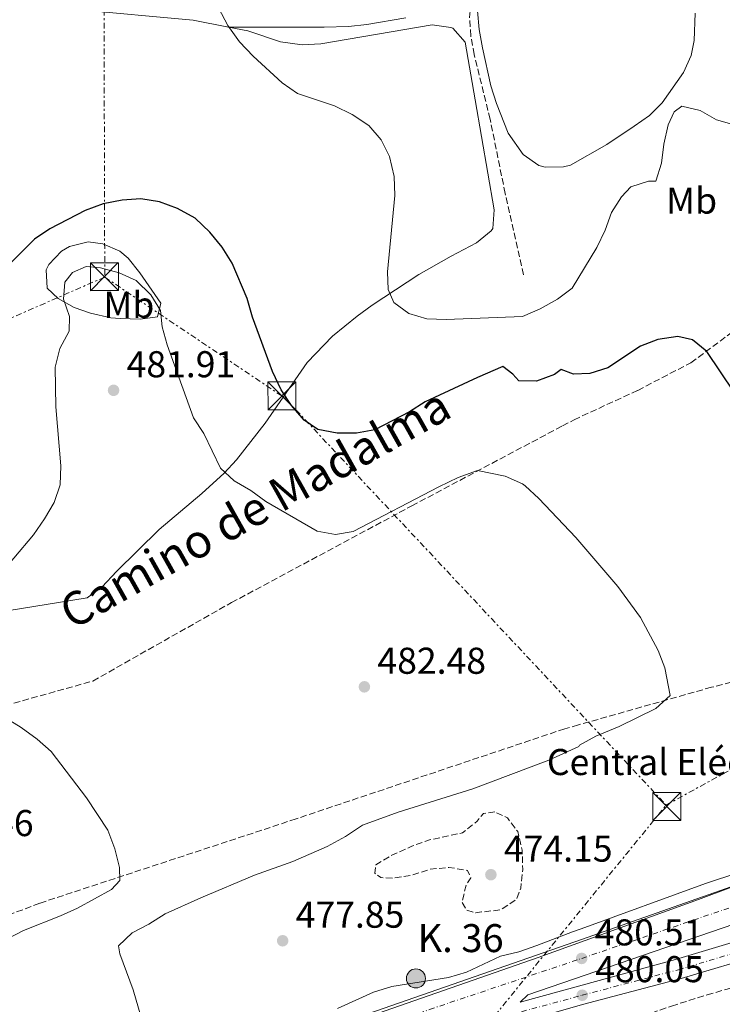
# Model space of a CAD drawing. Units: metres. Extents: x 583627 to 587072, y 4724312 to 4726666.
# Drawn here: x 585352 to 585541, y 4724445 to 4724709 of the extents above; entities that cross this region are included whole.
import ezdxf
from ezdxf.enums import TextEntityAlignment as Align

# ---------------------------------------------------------------- set-up
doc = ezdxf.new("R2010")
doc.units = ezdxf.units.M
doc.header["$MEASUREMENT"] = 0
for name, pattern in [('DGN Style 3', [2.435890702152634, 1.739921930109024, -0.6959687720436097]), ('DGN Style 4', [2.7856150101045474, 1.391937544087219, -0.6959687720436097, 0.001739921930109024, -0.6959687720436097]), ('DGN Style 7', [3.4798438602180486, 1.565929737098122, -0.6959687720436097, 0.5219765790327072, -0.6959687720436097])]:
    doc.linetypes.add(name, pattern=pattern)
for name, color, linetype, lineweight in [('Balsa-alberca', 142, 'Continuous', 0), ('Barranco lineal', 142, 'DGN Style 3', 13), ('Carretera', 9, 'Continuous', 0), ('Cota de punto acotado terreno', 7, 'Continuous', 0), ('Curva de nivel de depresión intermedia', 30, 'DGN Style 3', 0), ('Curva de nivel directora', 30, 'Continuous', 30), ('Curva de nivel intermedia', 30, 'Continuous', 0), ('destino de construcciones', 7, 'Continuous', 0), ('Eje de carretera', 7, 'DGN Style 4', 0), ('Etiqueta de uso rústico', 92, 'Continuous', 0), ('Hito kilométrico (PK) carretera', 7, 'Continuous', 0), ('Límite de Concejo', 7, 'Continuous', 0), ('Línea blanca (vial)', 7, 'Continuous', 13), ('Línea de cambio de uso (parcela vista)', 92, 'Continuous', 0), ('Línea de vial en construcción', 7, 'DGN Style 3', 13), ('Línea eléctrica', 6, 'DGN Style 7', 0), ('Punto acotado terreno (símbolo)', 7, 'Continuous', 0), ('Senda', 7, 'DGN Style 3', 0), ('Texto de Punto Kilométrico carretera', 7, 'Continuous', 0), ('Torre eléctrica', 7, 'Continuous', 0)]:
    doc.layers.add(name, color=color, linetype=linetype, lineweight=lineweight)
doc.styles.add('Style-Arial', font='arial.ttf')

# ---------------------------------------------------------------- blocks, each defined once
blk = doc.blocks.new('5PATER')
at = {"layer": 'Balsa-alberca', "linetype": 'Continuous', "lineweight": 0}
h = blk.add_hatch(color=51, dxfattribs=at)
edge = h.paths.add_edge_path()
edge.add_ellipse((0, 0), major_axis=(-0.1095731443231308, -0.1110710700762829), ratio=0.9994222409660317, start_angle=0, end_angle=360)
blk = doc.blocks.new('5TME')
at = {"layer": 'Torre eléctrica', "color": 7, "linetype": 'Continuous', "lineweight": 0}
for p, q in [((-0.375, 0.375), (0.375, -0.375)), ((0.3723, 0.3776), (-0.3716, -0.3784))]:
    blk.add_line(p, q, dxfattribs=at)
at = {"layer": 'Torre eléctrica', "color": 7, "linetype": 'Continuous', "lineweight": 0, "flags": 128}
blk.add_lwpolyline([(-0.375, -0.375), (0.375, -0.375), (0.375, 0.375), (-0.375, 0.375), (-0.3716, -0.3784)], dxfattribs=at)
blk = doc.blocks.new('*U9')
at = {"layer": 'Carretera', "color": 9, "linetype": 'Continuous', "lineweight": 0}
for points in [[(585158.9899999994, 4724343.880000002, 489.4799999999959), (585276.3999999989, 4724382.99, 485.9400000000023), (585332.3399999988, 4724402.939999999, 483.8899999999995), (585411.2499999995, 4724430.400000001, 481.1199999999953), (585503.0599999997, 4724462.399999999, 480.3600000000006), (585552.550000001, 4724479.779999998, 480.6699999999983), (585591.6399999999, 4724493.819999999, 480.3600000000006), (585599.0200000005, 4724496.010000001, 480.5500000000029), (585610.4400000023, 4724500.720000001, 480.2599999999948), (585622.3500000013, 4724504.720000001, 480.8500000000058), (585635.9099999999, 4724509.939999999, 480.2599999999948), (585642.269999999, 4724515.99, 480.2599999999948), (585656.5300000017, 4724520.640000001, 480.4900000000052)], [(585681.6799999997, 4724517.340000001, 480.8500000000058), (585644.6099999992, 4724502.290000001, 480.8500000000058), (585621.7399999988, 4724493.779999999, 481.0099999999948), (585615.9400000008, 4724482.930000001, 480.6999999999971), (585611.2199999979, 4724477.930000001, 480.6399999999995), (585608.8900000011, 4724476.400000001, 480.6600000000035), (585606.8000000011, 4724475.029999998, 480.6699999999983), (585597.7100000007, 4724471.24, 480.3699999999953), (585552.1499999987, 4724458.56, 480.070000000007), (585529.7900000003, 4724451.87, 480.070000000007), (585503.3099999977, 4724444.920000001, 480.0599999999977), (585476.4899999979, 4724437.23, 480.1699999999983), (585414.6000000023, 4724419.109999998, 481.3800000000047), (585385.9299999995, 4724410.26, 481.6100000000006), (585354.8600000005, 4724399.84, 482.8000000000029), (585324.3000000011, 4724388.76, 483.9400000000023), (585291.1099999986, 4724377.710000001, 485.2899999999936), (585239.3500000008, 4724359.850000001, 487.5200000000041), (585178.6700000024, 4724339.179999999, 488.6300000000047), (585143.0599999991, 4724328.680000001, 489.570000000007)]]:
    blk.add_polyline3d(points, dxfattribs=at)
blk.add_polyline3d([(585486.6299999988, 4724445.52, 479.9600000000065), (585503.2399999985, 4724450.100000001, 480.070000000007), (585528.3099999983, 4724457.02, 480.070000000007), (585550.6700000013, 4724463.699999998, 480.070000000007), (585595.9600000004, 4724476.310000001, 480.3699999999953), (585604.2899999988, 4724479.779999998, 480.6699999999983), (585607.7600000022, 4724482.060000001, 480.6399999999995), (585611.5599999976, 4724486.079999999, 480.6999999999971), (585614.1700000028, 4724490.960000001, 480.8500000000058), (585599.500000001, 4724485.5, 480.8500000000058), (585488.6299999993, 4724447.520000001, 480.320000000007)], close=True, dxfattribs=at)
blk = doc.blocks.new('5HITCA')
at = {"layer": 'Curva de nivel de depresión intermedia', "linetype": 'Continuous', "lineweight": 0}
h = blk.add_hatch(color=1, dxfattribs=at)
edge = h.paths.add_edge_path()
edge.add_arc((0, 0), 0.2558578010358639, 0, 360)
at = {"layer": 'Curva de nivel de depresión intermedia', "color": 7, "linetype": 'Continuous', "lineweight": 0}
blk.add_circle((0, 0), 0.2558578010358639, dxfattribs=at)

msp = doc.modelspace()

# ---------------------------------------------------------------- linework, layer by layer
at = {"layer": 'Barranco lineal', "color": 142, "linetype": 'DGN Style 3', "lineweight": 13}
msp.add_polyline3d([(585487.5099999999, 4724640.75, 466.6300000000047), (585482.6100000005, 4724662.529999999, 466.4199999999983), (585478.54, 4724682.470000001, 465.4199999999983), (585474.2699999996, 4724699.83, 465.1300000000047), (585473.3700000001, 4724704.789999999, 465.2299999999959), (585473.0199999996, 4724709.789999999, 465.4100000000035), (585473.7400000002, 4724717.199999999, 465.1900000000023), (585474.8899999997, 4724723.77, 464.8300000000018), (585477.8399999999, 4724738.470000001, 464.8300000000018), (585489.0899999999, 4724785.789999999, 463.8899999999995), (585492.4100000003, 4724798.380000001, 463.6000000000058), (585494.0099999999, 4724803.109999999, 463.6300000000047), (585495.4800000004, 4724806.65, 463.6300000000047), (585498.0700000003, 4724811.33, 463.5899999999965), (585507.4699999997, 4724823.140000001, 463.2899999999936), (585510.8099999996, 4724826.960000001, 463.3699999999953), (585515.7300000004, 4724829.65, 462.9900000000052)], dxfattribs=at)
at = {"layer": 'Curva de nivel de depresión intermedia', "color": 30, "linetype": 'DGN Style 3', "lineweight": 0, "elevation": 475.0000000000001, "flags": 128}
msp.add_lwpolyline([(585479.82, 4724496.619999999), (585476.7800000003, 4724496.21), (585475.0900000003, 4724494.149999999), (585471.180000001, 4724491.009999999), (585462.2400000005, 4724489.100000001), (585457.5199999996, 4724487.400000001), (585452.3699999999, 4724485.11), (585447.8800000015, 4724482.41), (585447.62, 4724480.140000002), (585449.1900000013, 4724478.970000001), (585452.4800000016, 4724478.789999999), (585457.4200000013, 4724479.569999999), (585462.4700000006, 4724481.220000001), (585467.4400000017, 4724481.719999999), (585472.4500000007, 4724480.92), (585473.3700000015, 4724478.960000001), (585472.2100000015, 4724477.269999999), (585470.9800000021, 4724472.409999999), (585472.2699999996, 4724470.219999999), (585474.7300000004, 4724469.49), (585476.2700000005, 4724469.75), (585481.4600000007, 4724470.319999999), (585485.6000000002, 4724473.119999998), (585486.7900000016, 4724476.140000001), (585487.2899999999, 4724481.109999999), (585487.1700000016, 4724486.34), (585485.9700000013, 4724491.33), (585483.1900000006, 4724495.000000001), (585479.82, 4724496.619999999)], dxfattribs=at)
at = {"layer": 'Curva de nivel directora', "color": 30, "linetype": 'Continuous', "lineweight": 30, "elevation": 475, "flags": 128}
msp.add_lwpolyline([(585547.7699999996, 4724603.78), (585536.7199999989, 4724620.170000001), (585532.8499999996, 4724623.32), (585528.9000000001, 4724624.140000001), (585523.5800000003, 4724623.350000001), (585518.9099999989, 4724621.539999999), (585510.1200000001, 4724615.79), (585505.3599999992, 4724614.230000002), (585500.8899999988, 4724614.030000002), (585497.65, 4724615.300000001), (585495.8199999994, 4724613.930000001), (585491.0099999993, 4724612.180000001), (585486.2300000004, 4724612.28), (585484.6500000003, 4724614.100000001), (585481.959999999, 4724616.109999999), (585475.1900000009, 4724613.180000002), (585461.1299999994, 4724606.600000001), (585456.8699999992, 4724603.99), (585447.5899999987, 4724599.090000001), (585442.6600000003, 4724598.230000001), (585437.4500000001, 4724598.210000004), (585432.3, 4724599.189999999), (585428.6199999988, 4724601.76), (585425.2100000001, 4724605.7), (585422.480000001, 4724609.890000002), (585420.1600000008, 4724614.75), (585414.7899999997, 4724629.370000001), (585413.3199999989, 4724634.4), (585409.3400000003, 4724643.880000002), (585406.6400000001, 4724648.130000001), (585403.35, 4724652.200000001), (585399.4099999993, 4724655.949999999), (585394.5900000003, 4724658.5), (585389.8399999985, 4724660.27), (585384.7499999988, 4724661.080000001), (585379.7599999999, 4724660.770000001), (585374.7199999995, 4724659.760000001), (585369.8800000004, 4724657.960000001), (585360.3499999996, 4724653.090000001), (585356.2100000001, 4724650.280000002), (585348.6900000009, 4724642.730000001)], dxfattribs=at)
at = {"layer": 'Curva de nivel intermedia', "color": 30, "linetype": 'Continuous', "lineweight": 0, "flags": 128}
for points, elevation in [([(585405.6000000008, 4724712.390000001), (585408.130000001, 4724707.66), (585411.2500000015, 4724703.230000001), (585414.9000000014, 4724699.350000001), (585422.7000000001, 4724692.230000001), (585426.8300000007, 4724689.400000001), (585436.7400000015, 4724686.079999999), (585441.5400000003, 4724683.76), (585445.9800000016, 4724680.789999999), (585449.3000000009, 4724676.92), (585451.5300000015, 4724672.449999999)], 470), ([(585451.5300000015, 4724672.449999999), (585452.8300000002, 4724667.140000001), (585452.9500000009, 4724661.989999998), (585450.9700000006, 4724641.51), (585451.1700000018, 4724636.74), (585452.6700000014, 4724633.329999999), (585456.7100000004, 4724630.300000001), (585461.5200000006, 4724628.91), (585466.7900000011, 4724628.710000002), (585487.2400000008, 4724629.579999999), (585491.9900000006, 4724631.55), (585496.6599999998, 4724634.179999999), (585500.5600000003, 4724637.149999999), (585507.2200000011, 4724648.059999999), (585509.4500000018, 4724652.659999999), (585511.1600000017, 4724657.4), (585513.8300000007, 4724661.630000001), (585516.3099999994, 4724664.32), (585521.0600000013, 4724665.889999999), (585522.9900000002, 4724665.889999999), (585524.5199999991, 4724670.65), (585525.1500000017, 4724675.749999999), (585526.3299999996, 4724680.95), (585527.9300000002, 4724684.42), (585530.0199999999, 4724685.95), (585534.9100000005, 4724684.83), (585539.3300000017, 4724682.310000001), (585544.0600000013, 4724680.960000001)], 470), ([(585385.5600000002, 4724439.060000001), (585382.7700000008, 4724448.859999999), (585379.1500000019, 4724458.480000001), (585378.7499999995, 4724460.680000001), (585382.4600000001, 4724464.140000001), (585386.9500000004, 4724466.490000002), (585391.3300000014, 4724469.249999999), (585400.9200000004, 4724473.59), (585415.2700000004, 4724479.619999998), (585425.5499999998, 4724483.3), (585434.7800000011, 4724487.289999999), (585439.7300000021, 4724490.029999999), (585444.2800000006, 4724493.019999998), (585453.8499999995, 4724496.569999999), (585473.8699999999, 4724502.819999999), (585494.3300000008, 4724510.529999998), (585502.3200000017, 4724514.140000001), (585502.5499999997, 4724514.539999999), (585506.8900000004, 4724516.92), (585513.1900000012, 4724519.55), (585523.0400000017, 4724524.319999999), (585526.9100000008, 4724527.819999999), (585525.4700000014, 4724535.25), (585523.6699999998, 4724539.930000001), (585518.890000001, 4724548.759999999), (585512.8700000016, 4724557.05), (585501.5199999991, 4724570.199999999), (585491.6300000007, 4724580.669999998), (585487.9300000014, 4724584.06), (585487.2000000007, 4724584.66), (585482.6299999997, 4724586.67), (585475.1399999995, 4724588.17), (585469.9900000019, 4724586.34), (585464.7999999997, 4724583.8), (585441.7800000017, 4724571.890000001), (585437.0099999995, 4724571.029999998), (585432.0900000001, 4724571.970000002), (585418.3800000015, 4724579.929999999), (585414.3100000013, 4724582.83), (585409.8400000009, 4724585.409999999), (585406.2100000011, 4724588.84), (585401.6700000013, 4724598.179999999), (585398.8799999997, 4724602.329999999), (585391.8800000013, 4724621.970000001), (585390.52, 4724626.789999999), (585390.0500000007, 4724631.109999999), (585387.4500000011, 4724635.390000001), (585383.5500000007, 4724639.159999998), (585378.9999999999, 4724641.220000001), (585373.9599999996, 4724642.569999999), (585370.0700000004, 4724642.920000001), (585366.4600000005, 4724641.369999999), (585364.4100000008, 4724638.710000002), (585364.0100000009, 4724634.220000001), (585365.6400000004, 4724629.529999999), (585365.5900000011, 4724625.59), (585363.0400000007, 4724620.949999998), (585361.8100000013, 4724615.92)], 480), ([(585361.8100000013, 4724615.92), (585361.940000001, 4724605.32), (585363.2900000011, 4724589.48), (585363.1700000004, 4724584.399999999), (585361.4800000006, 4724579.59), (585358.9700000006, 4724575.269999999), (585355.9400000018, 4724570.980000001), (585345.2900000013, 4724558.439999999)], 480), ([(585343.6900000008, 4724524.739999999), (585352.6800000007, 4724519.220000001), (585356.97, 4724516.13), (585360.6900000017, 4724512.779999999), (585370.1900000012, 4724500.41), (585375.9500000011, 4724491.67), (585377.7700000006, 4724486.689999998), (585379.0500000013, 4724481.690000001), (585379.1600000008, 4724478.230000001), (585376.8800000009, 4724475.749999999), (585367.7700000004, 4724470.82), (585363.2300000007, 4724468.720000001), (585353.2599999995, 4724464.819999999), (585338.8600000006, 4724457.32)], 485.0000000000001), ([(585554.0300000003, 4724483.179999999), (585536.3600000012, 4724477.41), (585503.0200000012, 4724465.21), (585500.6600000008, 4724464.400000001), (585491.100000001, 4724460.749999999), (585486.2300000004, 4724459.100000001), (585481.3700000012, 4724457.930000001), (585472.1800000002, 4724453.59), (585467.37, 4724452.199999999), (585452.1900000009, 4724449.79), (585447.1999999997, 4724448.279999998), (585437.5400000016, 4724443.819999999)], 480)]:
    msp.add_lwpolyline(points, dxfattribs=dict(at, elevation=elevation))
at = {"layer": 'Eje de carretera', "color": 7, "linetype": 'DGN Style 4', "lineweight": 0}
for points in [[(585418.3500000003, 4724427.540000001, 480.9600000000065), (585426.949999999, 4724430.529999999, 481.0599999999979), (585462.3099999975, 4724443.600000001, 480.6399999999995), (585503.1299999985, 4724457.290000001, 480.5099999999948), (585554.3099999975, 4724474.810000001, 480.6699999999983), (585594.8999999983, 4724489.390000001, 480.3600000000007), (585599.5799999988, 4724491.320000002, 480.6900000000023), (585618.8099999981, 4724498.470000002, 480.850000000006)], [(585418.3500000003, 4724427.540000001, 480.9600000000065), (585443.7499999986, 4724432.540000001, 480.800000000003), (585473.0699999997, 4724439.240000002, 480.2899999999937), (585503.2800000005, 4724447.410000001, 480.050000000003), (585529.1000000013, 4724454.26, 480.0700000000071), (585551.4599999997, 4724460.940000001, 480.0700000000071), (585596.8999999987, 4724473.59, 480.3699999999953), (585605.6400000006, 4724477.230000001, 480.6699999999983), (585609.6200000015, 4724479.84, 480.6399999999995), (585613.9100000008, 4724484.390000001, 480.6999999999971), (585618.8099999981, 4724498.470000002, 480.850000000006)]]:
    msp.add_polyline3d(points, dxfattribs=at)
at = {"layer": 'Límite de Concejo', "color": 7, "linetype": 'Continuous', "lineweight": 0}
msp.add_polyline3d([(585463.1000000016, 4724332.630000001, 484.63), (585456.8500000016, 4724346.380000001, 482.81), (585449.1400000006, 4724360.82, 481.9), (585442.7100000009, 4724375.26, 481.33), (585436.8000000007, 4724387.17, 480.77), (585434.620000001, 4724391.220000001, 480.62), (585401.0100000016, 4724423.040000001, 481.37), (585399.5899999999, 4724425.689999999, 481.5), (585415.2199999989, 4724431, 481.0700000000001), (585491.4200000018, 4724457.5, 480.44), (585534.4699999989, 4724473.130000001, 480.56), (585561.7800000012, 4724483.33, 480.54), (585581.7199999989, 4724489.800000001, 480.45), (585603.5700000003, 4724497.17, 480.47), (585622.370000001, 4724501.99, 480.84), (585653.3599999994, 4724512.84, 480.67)], dxfattribs=at)
at = {"layer": 'Línea blanca (vial)', "color": 7, "linetype": 'Continuous', "lineweight": 13}
for points in [[(585373.220770337, 4724417.166155792, 482.4549507814306), (585411.2499999991, 4724430.400000001, 481.1199999999955), (585503.0599999991, 4724462.4, 480.3600000000007), (585552.5500000005, 4724479.779999999, 480.6699999999983), (585591.6399999994, 4724493.82, 480.3600000000007)], [(585614.1700000024, 4724490.960000002, 480.850000000006), (585599.5000000005, 4724485.500000001, 480.850000000006), (585488.6299999988, 4724447.520000001, 480.3200000000069), (585486.6299999984, 4724445.520000001, 479.9600000000065), (585503.239999998, 4724450.100000001, 480.0700000000071), (585528.3099999977, 4724457.020000001, 480.0700000000071), (585550.6700000007, 4724463.699999999, 480.0700000000071), (585595.9600000001, 4724476.310000002, 480.3699999999953), (585604.2899999983, 4724479.779999999, 480.6699999999983), (585607.7600000018, 4724482.060000001, 480.6399999999995), (585611.5599999971, 4724486.08, 480.6999999999971), (585614.1700000024, 4724490.960000002, 480.850000000006)], [(585408.3028233433, 4724417.166155792, 481.4305179850526), (585414.6000000018, 4724419.109999999, 481.3800000000048), (585476.4899999973, 4724437.230000001, 480.1699999999984), (585503.3099999973, 4724444.920000002, 480.0599999999976), (585529.7899999997, 4724451.870000001, 480.0700000000071), (585552.1499999983, 4724458.560000001, 480.0700000000071), (585597.7100000002, 4724471.24, 480.3699999999953), (585606.8000000007, 4724475.029999999, 480.6699999999983), (585608.8900000005, 4724476.400000001, 480.6600000000037)]]:
    msp.add_polyline3d(points, dxfattribs=at)
at = {"layer": 'Línea de cambio de uso (parcela vista)', "color": 92, "linetype": 'Continuous', "lineweight": 0}
for points in [[(585408.3499999996, 4724707.17, 469.5899999999965), (585398.7999999998, 4724709.01, 470.0899999999965), (585367.4400000004, 4724711.890000001, 472.2200000000012), (585331.7300000004, 4724715.550000001, 476.1600000000035), (585326.8300000001, 4724716.310000001, 476.6999999999971), (585312.2400000002, 4724719.529999999, 478.2899999999936), (585305.9199999999, 4724720.15, 478.7299999999959), (585300.1399999997, 4724719.76, 479), (585295.4600000001, 4724718.08, 479.5200000000041), (585291.0099999999, 4724714.359999999, 479.9100000000035), (585282.3499999996, 4724705.430000001, 480.7100000000065), (585263.9400000004, 4724683.99, 482.4199999999983), (585254.4199999999, 4724672.51, 484.0899999999965), (585250.8099999996, 4724668.41, 484.4400000000023), (585240.8899999997, 4724657.180000001, 484.6999999999971), (585238.4100000003, 4724653.130000001, 484.9799999999959), (585234.9699999997, 4724651.800000001, 484.9799999999959)], [(585455.9100000003, 4724709.699999999, 466.6000000000058), (585445.4900000002, 4724707.890000001, 467.1399999999995), (585440.5300000003, 4724707.390000001, 467.3999999999942), (585434.0099999999, 4724707.180000001, 467.7599999999948), (585408.3499999996, 4724707.17, 469.5899999999965)], [(585493.3399999999, 4724669.619999999, 467.320000000007), (585491.6600000003, 4724670.029999999, 467.320000000007), (585487.4600000001, 4724672.980000001, 467.320000000007), (585483.4299999997, 4724678.74, 467.320000000007), (585480.2300000004, 4724686.710000001, 467.1999999999971), (585478.7699999996, 4724691.460000001, 466.8099999999977), (585476.4699999997, 4724701.600000001, 466.2100000000065), (585475.5899999999, 4724706.59, 465.9799999999959), (585475.1500000004, 4724711.560000001, 465.7799999999989)], [(585533.5700000003, 4724710.92, 466.8099999999977), (585533.3499999996, 4724703.560000001, 467.0399999999936), (585532.5, 4724699.57, 467.179999999993), (585530.4400000004, 4724695.01, 467.3300000000018), (585524.7199999997, 4724686.850000001, 467.3399999999965), (585521.3300000001, 4724683.480000001, 467.179999999993), (585517.25, 4724680.59, 467.3500000000058), (585509.8899999997, 4724675.699999999, 467.5099999999948), (585500.0899999999, 4724670.180000001, 467.320000000007), (585498.2699999996, 4724669.730000001, 467.320000000007), (585493.3399999999, 4724669.619999999, 467.320000000007)], [(585348.9000000004, 4724550.52, 481.1499999999942), (585370.3399999999, 4724554.050000001, 482.9900000000052), (585374.3899999997, 4724556.960000001, 483.1100000000006), (585378.2400000002, 4724561.109999999, 482.9900000000052), (585389.7100000001, 4724572.41, 481.8500000000058), (585401.1200000001, 4724582.060000001, 480.5200000000041), (585407.1299999999, 4724587.460000001, 479.570000000007), (585410.4800000004, 4724591.100000001, 478.7700000000041), (585418.2000000002, 4724600.949999999, 476.4400000000023), (585429.4100000003, 4724617.17, 473.5899999999965), (585436.2599999999, 4724624.279999999, 472.1900000000023), (585442.8600000005, 4724629.609999999, 471.0299999999989), (585446.9199999999, 4724632.550000001, 470.5599999999977), (585459.4299999997, 4724640.82, 469.8899999999995), (585468.0899999999, 4724645.689999999, 468.7100000000065), (585474.8899999997, 4724649.310000001, 468.1699999999983), (585478.79, 4724652.480000001, 467.929999999993), (585479.2699999996, 4724653.180000001, 467.8999999999942), (585479.6299999999, 4724658.15, 467.6999999999971), (585474.5, 4724687.710000001, 467.0500000000029), (585471.8700000001, 4724703.16, 466.1900000000023), (585468.5099999999, 4724706.859999999, 466.4499999999971), (585467.9699999997, 4724707.100000001, 466.4799999999959), (585463.0099999999, 4724707.82, 466.7299999999959), (585433.0700000003, 4724702.680000001, 468.7599999999948), (585428.0800000001, 4724702.42, 468.75), (585422.3099999996, 4724703.230000001, 468.7599999999948), (585413.5099999999, 4724706.180000001, 469.320000000007), (585408.3499999996, 4724707.17, 469.5899999999965)], [(585384.6100000005, 4724628.779999999, 481.1900000000023), (585379.2000000002, 4724628.970000001, 481.429999999993), (585376.7300000004, 4724629.220000001, 481.2799999999989), (585371.2400000002, 4724630.4, 480.9900000000052), (585366.8499999996, 4724631.970000001, 480.1399999999995), (585362.6299999999, 4724634.34, 478.5399999999936), (585359.6500000004, 4724637.130000001, 477.2899999999936), (585359.3399999999, 4724642.100000001, 476.3999999999942), (585360.0899999999, 4724643.52, 476.1600000000035), (585363.5099999999, 4724647.09, 475.3300000000018), (585365.6600000003, 4724648.350000001, 475.0200000000041), (585370.6799999997, 4724649.550000001, 475.0800000000018), (585374.5700000003, 4724649.050000001, 475.5899999999965), (585379.1299999999, 4724647.039999999, 476.320000000007), (585381.3799999999, 4724645.15, 476.7200000000012), (585384.4900000002, 4724641.26, 477.320000000007), (585390.1500000004, 4724633.09, 478.429999999993), (585389.2999999998, 4724629.430000001, 479.570000000007), (585384.6100000005, 4724628.779999999, 481.1900000000023)]]:
    msp.add_polyline3d(points, dxfattribs=at)
at = {"layer": 'Línea de vial en construcción', "color": 7, "linetype": 'DGN Style 3', "lineweight": 13}
msp.add_polyline3d([(585348.3500000011, 4724525.140000002, 484.9900000000052), (585371.9300000002, 4724531.730000001, 484.9900000000052), (585409.1000000011, 4724552.76, 483.2899999999937), (585457.4999999995, 4724578.720000002, 480.4400000000023), (585497.9499999996, 4724600.17, 479.300000000003), (585501.0699999998, 4724601.830000001, 479.0099999999947), (585518.1800000002, 4724609.720000002, 476.6199999999955), (585532.4400000006, 4724617.110000002, 474.8300000000019), (585544.2800000004, 4724625.890000001, 473.6300000000047), (585550.3599999979, 4724636.029999999, 472.4299999999931), (585554.6400000005, 4724638.01, 472.4299999999931), (585568.9299999999, 4724575.51, 475.4199999999983), (585584.1200000002, 4724517.33, 478.4199999999984), (585575.3699999995, 4724526.300000002, 478.4199999999984), (585560.9400000015, 4724531.36, 478.4199999999984), (585550.3899999993, 4724533.119999999, 478.4199999999984), (585537.9899999984, 4724530.07, 479.6100000000007), (585502.2399999988, 4724519.940000001, 481.3200000000069), (585498.5899999988, 4724518.920000002, 481.5800000000018), (585426.4799999996, 4724494.75, 483.2899999999937), (585357.6299999994, 4724472.100000001, 486.1300000000047), (585275.0700000008, 4724440.820000002, 488.9799999999959)], dxfattribs=at)
at = {"layer": 'Línea eléctrica', "color": 6, "linetype": 'DGN Style 7', "lineweight": 0, "extrusion": (0.2999012611456339, 0.3046806165281584, 0.9040071656105827), "elevation": 1615495.06944243, "flags": 128}
msp.add_lwpolyline([(2897129.71111435, -3414923.648468548), (2897072.525206067, -3414935.577810266), (2896922.92316279, -3414928.911413424)], dxfattribs=at)
at = {"layer": 'Línea eléctrica', "color": 6, "linetype": 'DGN Style 7', "lineweight": 0, "extrusion": (-0.02275235543490917, -0.01249357590395676, 0.9996630636786055), "elevation": -71870.21224230512, "flags": 128}
msp.add_lwpolyline([(-3859408.140518601, 2786311.125778508), (-3859408.140518602, 2786347.724951998)], dxfattribs=at)
at = {"layer": 'Línea eléctrica', "color": 6, "linetype": 'DGN Style 7', "lineweight": 0, "extrusion": (0.0124029462041509, 0.01523451800592501, 0.9998070195725693), "elevation": 79715.52944651063, "flags": 128}
msp.add_lwpolyline([(585384.8350799751, 4723721.69969838), (585474.8328902021, 4723832.222524774)], dxfattribs=at)
at = {"layer": 'Línea eléctrica', "color": 6, "linetype": 'DGN Style 7', "lineweight": 0}
for points in [[(585251.1400000014, 4726629.550000001, 445.25), (585174.7100000016, 4726494.970000001, 454.9700000000012), (585115.0100000021, 4726389.850000001, 465), (585115.829999998, 4726247.890000002, 473.8500000000058), (585123.3099999991, 4726101.199999999, 486.0800000000018), (585149.5199999989, 4725984.520000001, 485.8999999999942), (585235.2699999993, 4725612.65, 466.6999999999971), (585276.8799999994, 4725428.51, 466.4400000000023), (585318.0799999983, 4725241.28, 476.1600000000035), (585371.3700000017, 4725008.269999999, 472.2299999999959), (585373.0300000003, 4724923.689999999, 474.5800000000018), (585374.690000001, 4724795.369999998, 474.8899999999995), (585375.1000000022, 4724640.11, 480.1699999999983)], [(585375.1000000022, 4724640.11, 480.1699999999983), (585153.2300000016, 4724543.380000001, 490.3500000000058), (584994.6700000021, 4724477.8, 499.9199999999983), (584882.6200000005, 4724434.06, 505.3699999999953), (584726.2000000002, 4724425.859999999, 499.5500000000029), (584516.4499999986, 4724417.27, 494.4199999999983), (584300.5700000003, 4724411.42, 484.6000000000058), (584157.3900000014, 4724383.300000002, 478.1399999999995), (584027.1400000006, 4724354.790000002, 474.1000000000058), (583831.920000002, 4724342.350000001, 466.9199999999983), (583794.6799999995, 4724312.07, 463.320000000007)]]:
    msp.add_polyline3d(points, dxfattribs=at)
at = {"layer": 'Senda', "color": 7, "linetype": 'DGN Style 3', "lineweight": 0}
msp.add_polyline3d([(585439.1721357441, 4724417.166155792, 479.015251254445), (585442.2499999988, 4724417.710000004, 478.9299999999931), (585448.9299999998, 4724419.42, 478.3899999999995), (585455.0799999988, 4724421.26, 478.050000000003), (585469.3399999993, 4724425.930000002, 478.0800000000017), (585486.0399999983, 4724430.450000001, 477.5099999999949), (585497.5199999983, 4724434.119999999, 477.0899999999967), (585503.4300000002, 4724436.270000001, 477.4700000000012), (585527.2500000006, 4724444.51, 479.2599999999949), (585536.7700000001, 4724447.520000001, 479.7899999999937), (585548.4600000002, 4724450.790000001, 480.1600000000035), (585567.7800000011, 4724455.380000002, 480.4600000000063), (585588.499999999, 4724462.140000002, 480.1600000000035), (585607.5499999995, 4724468.869999999, 480.1600000000035), (585612.1799999987, 4724470.770000001, 480.0200000000041), (585618.01, 4724473.800000003, 479.8600000000007), (585630.2199999986, 4724482.52, 479.8600000000007), (585638.8999999978, 4724487.780000002, 479.8600000000007), (585643.3500000003, 4724490.050000002, 479.8600000000007), (585649.449999998, 4724492.58, 479.9900000000052), (585658.620000001, 4724495.920000002, 480.4600000000063)], dxfattribs=at)

# ---------------------------------------------------------------- block references
at = {"layer": 'Carretera', "color": 9, "linetype": 'Continuous', "lineweight": 0}
msp.add_blockref('*U9', (0, 0), dxfattribs=at)
at = {"layer": 'Hito kilométrico (PK) carretera', "color": 7, "linetype": 'Continuous', "lineweight": 0, "xscale": 10, "yscale": 10, "zscale": 10}
msp.add_blockref('5HITCA', (585458.6399999999, 4724451.92, 479.8099999999977), dxfattribs=at)
at = {"layer": 'Punto acotado terreno (símbolo)', "color": 7, "linetype": 'Continuous', "lineweight": 0, "xscale": 10, "yscale": 10, "zscale": 10}
for p in [(585377.4699999989, 4724609.730000001, 481.9100000000039), (585444.7999999992, 4724530.170000001, 482.4700000000016), (585478.7600000005, 4724479.760000001, 474.1499999999942), (585422.8599999987, 4724462.029999999, 477.8500000000063), (585503.1299999985, 4724457.290000001, 480.5099999999948), (585503.2800000005, 4724447.410000001, 480.0500000000029)]:
    msp.add_blockref('5PATER', p, dxfattribs=at)
at = {"layer": 'Torre eléctrica', "color": 7, "linetype": 'Continuous', "lineweight": 0, "xscale": 10, "yscale": 10, "zscale": 10}
for p in [(585375.0100000006, 4724640.220000001, 480.1600000000035), (585422.6400000001, 4724608.240000002, 475.1300000000047), (585525.969999998, 4724498.070000002, 477.9499999999971)]:
    msp.add_blockref('5TME', p, dxfattribs=at)

# ---------------------------------------------------------------- texts
at = {"color": 7, "linetype": 'Continuous', "lineweight": 0, "style": 'Style-Arial'}
msp.add_text('Camino de Madalma', height=9, rotation=29.31143, dxfattribs=at).set_placement((585417.6291086012, 4724574.112351051, 481.6499999999942), align=Align.CENTER)
at = {"layer": 'Cota de punto acotado terreno', "color": 7, "linetype": 'Continuous', "lineweight": 0, "style": 'Style-Arial'}
for s, p in [('481.91', (585380.9699999996, 4724613.23, 481.9100000000035)), ('482.48', (585448.2999999998, 4724533.670000001, 482.4700000000012)), ('486.46', (585326.8400000002, 4724490.109999999, 486.4600000000065)), ('474.15', (585482.2600000012, 4724483.260000001, 474.1499999999942)), ('477.85', (585426.3599999994, 4724465.529999999, 477.8500000000058)), ('480.51', (585506.6299999991, 4724460.790000001, 480.5099999999948)), ('480.05', (585506.7800000011, 4724450.910000001, 480.0500000000029))]:
    msp.add_text(s, height=7.000000000000002, dxfattribs=at).set_placement(p)
at = {"layer": 'destino de construcciones', "color": 7, "linetype": 'Continuous', "lineweight": 0, "style": 'Style-Arial'}
msp.add_text('Central Eléctrica', height=7.000000000000002, dxfattribs=at).set_placement((585530.4989738571, 4724509.990010001, 479.1999999999971), align=Align.MIDDLE_CENTER)
at = {"layer": 'Etiqueta de uso rústico', "color": 92, "linetype": 'Continuous', "lineweight": 0, "style": 'Style-Arial'}
for p in [(585532.6402462434, 4724660.63001, 470.4799999999959), (585381.5702462443, 4724632.660010002, 480.9499999999971)]:
    msp.add_text('Mb', height=7.000000000000002, dxfattribs=at).set_placement(p, align=Align.MIDDLE_CENTER)
at = {"layer": 'Texto de Punto Kilométrico carretera', "color": 7, "linetype": 'Continuous', "lineweight": 0, "style": 'Style-Arial'}
msp.add_text('K. 36', height=7.5, dxfattribs=at).set_placement((585459.0700000012, 4724458.990000002, 478.6399999999995))

doc.saveas('drawing.dxf')
